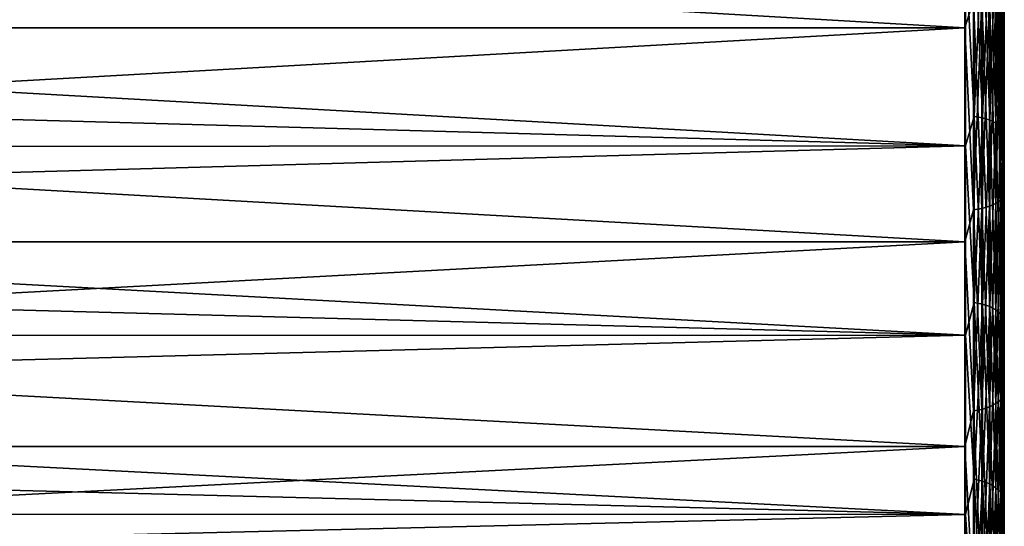
# Model space of a CAD drawing. Units: millimetres. Extents: x -86 to 88, y -71 to 321.
# Drawn here: x -64 to -56, y -13 to -9 of the extents above; entities that cross this region are included whole.
import ezdxf

# ---------------------------------------------------------------- set-up
doc = ezdxf.new("R2010")
doc.units = ezdxf.units.MM
doc.header["$LTSCALE"] = 65.185185
for name, color, linetype in [('427', 7, 'CONTINUOUS'), ('436', 7, 'CONTINUOUS'), ('441', 7, 'CONTINUOUS'), ('529', 7, 'CONTINUOUS'), ('531', 7, 'CONTINUOUS')]:
    doc.layers.add(name, color=color, linetype=linetype)

msp = doc.modelspace()

# ---------------------------------------------------------------- linework, layer by layer
at = {"layer": '427', "color": 253, "linetype": 'Continuous', "true_color": 0xaaaaaa}
for points in [[(-56.3, -8.6149, 20.2431), (-56.3, -10.2162, 19.4841), (-56.3, -4.206, 20.1097), (-56.3, -8.6149, 20.2431)], [(-56.3, -4.206, 20.1097), (-56.3, -10.2162, 19.4841), (-56.3, -5.0342, 19.9185), (-56.3, -4.206, 20.1097)], [(-56.3, -5.0342, 19.9185), (-56.3, -10.2162, 19.4841), (-56.3, -5.8537, 19.6932), (-56.3, -5.0342, 19.9185)], [(-56.3, -10.2162, -19.4841), (-56.3, -8.6149, -20.2431), (-56.3, -5.8537, -19.6932), (-56.3, -10.2162, -19.4841)], [(-56.3, -6.6628, -19.4344), (-56.3, -10.2162, -19.4841), (-56.3, -5.8537, -19.6932), (-56.3, -6.6628, -19.4344)], [(-56.3, -5.8537, 19.6932), (-56.3, -10.2162, 19.4841), (-56.3, -6.6628, 19.4344), (-56.3, -5.8537, 19.6932)], [(-56.3, -10.9928, -19.0567), (-56.3, -10.2162, -19.4841), (-56.3, -6.6628, -19.4344), (-56.3, -10.9928, -19.0567)], [(-56.3, -8.2449, -18.8178), (-56.3, -10.9928, -19.0567), (-56.3, -6.6628, -19.4344), (-56.3, -8.2449, -18.8178)], [(-56.3, -10.2162, 19.4841), (-56.3, -10.9928, 19.0567), (-56.3, -6.6628, 19.4344), (-56.3, -10.2162, 19.4841)], [(-56.3, -6.6628, 19.4344), (-56.3, -10.9928, 19.0567), (-56.3, -8.2449, 18.8178), (-56.3, -6.6628, 19.4344)], [(-56.3, -11.7516, -18.5984), (-56.3, -10.9928, -19.0567), (-56.3, -8.2449, -18.8178), (-56.3, -11.7516, -18.5984)], [(-56.3, -9.7711, -18.0725), (-56.3, -11.7516, -18.5984), (-56.3, -8.2449, -18.8178), (-56.3, -9.7711, -18.0725)], [(-56.3, -10.9928, 19.0567), (-56.3, -11.7516, 18.5984), (-56.3, -8.2449, 18.8178), (-56.3, -10.9928, 19.0567)], [(-56.3, -8.2449, 18.8178), (-56.3, -11.7516, 18.5984), (-56.3, -9.7711, 18.0725), (-56.3, -8.2449, 18.8178)], [(-56.3, -13.2106, -17.5921), (-56.3, -11.7516, -18.5984), (-56.3, -9.7711, -18.0725), (-56.3, -13.2106, -17.5921)], [(-56.3, -11.2309, -17.2034), (-56.3, -13.2106, -17.5921), (-56.3, -9.7711, -18.0725), (-56.3, -11.2309, -17.2034)], [(-56.3, -11.7516, 18.5984), (-56.3, -13.2106, 17.5921), (-56.3, -9.7711, 18.0725), (-56.3, -11.7516, 18.5984)], [(-56.3, -9.7711, 18.0725), (-56.3, -13.2106, 17.5921), (-56.3, -11.2309, 17.2034), (-56.3, -9.7711, 18.0725)], [(-56.3, -14.5837, -16.4717), (-56.3, -13.2106, -17.5921), (-56.3, -11.2309, -17.2034), (-56.3, -14.5837, -16.4717)], [(-56.3, -12.6137, -16.2168), (-56.3, -14.5837, -16.4717), (-56.3, -11.2309, -17.2034), (-56.3, -12.6137, -16.2168)], [(-56.3, -13.2106, 17.5921), (-56.3, -14.5837, 16.4717), (-56.3, -11.2309, 17.2034), (-56.3, -13.2106, 17.5921)], [(-56.3, -11.2309, 17.2034), (-56.3, -14.5837, 16.4717), (-56.3, -12.6137, 16.2168), (-56.3, -11.2309, 17.2034)]]:
    msp.add_3dface(points, dxfattribs=at)
at = {"layer": '436', "color": 253, "linetype": 'Continuous', "true_color": 0xaaaaaa}
for points in [[(-85.5052, -8.7409, -20.5155), (-85.5052, -7.0617, -21.1524), (-56.6, -8.7409, -20.5155), (-85.5052, -8.7409, -20.5155)], [(-56.6, -8.7409, -20.5155), (-85.5052, -7.0617, -21.1524), (-56.6, -7.0617, -21.1524), (-56.6, -8.7409, -20.5155)], [(-85.5052, -7.0617, 21.1524), (-85.5052, -8.7409, 20.5155), (-56.6, -7.0617, 21.1524), (-85.5052, -7.0617, 21.1524)], [(-56.6, -7.0617, 21.1524), (-85.5052, -8.7409, 20.5155), (-56.6, -8.7409, 20.5155), (-56.6, -7.0617, 21.1524)], [(-85.5052, -10.3633, -19.7457), (-85.5052, -8.7409, -20.5155), (-56.6, -10.3633, -19.7457), (-85.5052, -10.3633, -19.7457)], [(-56.6, -10.3633, -19.7457), (-85.5052, -8.7409, -20.5155), (-56.6, -8.7409, -20.5155), (-56.6, -10.3633, -19.7457)], [(-85.5052, -8.7409, 20.5155), (-85.5052, -10.3633, 19.7457), (-56.6, -8.7409, 20.5155), (-85.5052, -8.7409, 20.5155)], [(-56.6, -8.7409, 20.5155), (-85.5052, -10.3633, 19.7457), (-56.6, -10.3633, 19.7457), (-56.6, -8.7409, 20.5155)], [(-85.5052, -11.9186, -18.8477), (-85.5052, -10.3633, -19.7457), (-56.6, -11.9186, -18.8477), (-85.5052, -11.9186, -18.8477)], [(-56.6, -11.9186, -18.8477), (-85.5052, -10.3633, -19.7457), (-56.6, -10.3633, -19.7457), (-56.6, -11.9186, -18.8477)], [(-85.5052, -10.3633, 19.7457), (-85.5052, -11.9186, 18.8477), (-56.6, -10.3633, 19.7457), (-85.5052, -10.3633, 19.7457)], [(-56.6, -10.3633, 19.7457), (-85.5052, -11.9186, 18.8477), (-56.6, -11.9186, 18.8477), (-56.6, -10.3633, 19.7457)], [(-85.5052, -13.3966, -17.8276), (-85.5052, -11.9186, -18.8477), (-56.6, -13.3966, -17.8276), (-85.5052, -13.3966, -17.8276)], [(-56.6, -13.3966, -17.8276), (-85.5052, -11.9186, -18.8477), (-56.6, -11.9186, -18.8477), (-56.6, -13.3966, -17.8276)], [(-85.5052, -11.9186, 18.8477), (-85.5052, -13.3966, 17.8276), (-56.6, -11.9186, 18.8477), (-85.5052, -11.9186, 18.8477)], [(-56.6, -11.9186, 18.8477), (-85.5052, -13.3966, 17.8276), (-56.6, -13.3966, 17.8276), (-56.6, -11.9186, 18.8477)]]:
    msp.add_3dface(points, dxfattribs=at)
at = {"layer": '441', "color": 253, "linetype": 'Continuous', "true_color": 0xaaaaaa}
for points in [[(-56.5948, -9.6355, -17.8048), (-56.5948, -8.1323, -18.5397), (-83.0052, -8.9068, -17.6655), (-56.5948, -9.6355, -17.8048)], [(-83.0052, -8.9068, -17.6655), (-56.5948, -8.1323, -18.5397), (-83.0052, -8.149, -18.0276), (-83.0052, -8.9068, -17.6655)], [(-56.5948, -8.1323, 18.5397), (-56.5948, -9.6355, 17.8048), (-83.0052, -8.149, 18.0276), (-56.5948, -8.1323, 18.5397)], [(-83.0052, -8.149, 18.0276), (-56.5948, -9.6355, 17.8048), (-83.0052, -8.9068, 17.6655), (-83.0052, -8.149, 18.0276)], [(-83.0052, -9.6485, -17.2716), (-56.5948, -9.6355, -17.8048), (-83.0052, -8.9068, -17.6655), (-83.0052, -9.6485, -17.2716)], [(-83.0052, -8.9068, 17.6655), (-56.5948, -9.6355, 17.8048), (-83.0052, -9.6485, 17.2716), (-83.0052, -8.9068, 17.6655)], [(-56.5948, -11.0729, -16.9483), (-56.5948, -9.6355, -17.8048), (-83.0052, -10.3728, -16.8465), (-56.5948, -11.0729, -16.9483)], [(-83.0052, -10.3728, -16.8465), (-56.5948, -9.6355, -17.8048), (-83.0052, -9.6485, -17.2716), (-83.0052, -10.3728, -16.8465)], [(-56.5948, -9.6355, 17.8048), (-56.5948, -11.0729, 16.9483), (-83.0052, -9.6485, 17.2716), (-56.5948, -9.6355, 17.8048)], [(-83.0052, -9.6485, 17.2716), (-56.5948, -11.0729, 16.9483), (-83.0052, -10.3728, 16.8465), (-83.0052, -9.6485, 17.2716)], [(-83.0052, -11.0785, -16.3911), (-56.5948, -11.0729, -16.9483), (-83.0052, -10.3728, -16.8465), (-83.0052, -11.0785, -16.3911)], [(-83.0052, -10.3728, 16.8465), (-56.5948, -11.0729, 16.9483), (-83.0052, -11.0785, 16.3911), (-83.0052, -10.3728, 16.8465)], [(-56.5948, -12.4346, -15.976), (-56.5948, -11.0729, -16.9483), (-83.0052, -11.7641, -15.9062), (-56.5948, -12.4346, -15.976)], [(-83.0052, -11.7641, -15.9062), (-56.5948, -11.0729, -16.9483), (-83.0052, -11.0785, -16.3911), (-83.0052, -11.7641, -15.9062)], [(-56.5948, -11.0729, 16.9483), (-56.5948, -12.4346, 15.976), (-83.0052, -11.0785, 16.3911), (-56.5948, -11.0729, 16.9483)], [(-83.0052, -11.0785, 16.3911), (-56.5948, -12.4346, 15.976), (-83.0052, -11.7641, 15.9062), (-83.0052, -11.0785, 16.3911)], [(-83.0052, -12.4286, -15.3925), (-56.5948, -12.4346, -15.976), (-83.0052, -11.7641, -15.9062), (-83.0052, -12.4286, -15.3925)], [(-83.0052, -11.7641, 15.9062), (-56.5948, -12.4346, 15.976), (-83.0052, -12.4286, 15.3925), (-83.0052, -11.7641, 15.9062)], [(-83.0052, -13.0707, -14.8512), (-56.5948, -12.4346, -15.976), (-83.0052, -12.4286, -15.3925), (-83.0052, -13.0707, -14.8512)], [(-56.5948, -12.4346, 15.976), (-56.5948, -13.7115, 14.8946), (-83.0052, -12.4286, 15.3925), (-56.5948, -12.4346, 15.976)], [(-83.0052, -12.4286, 15.3925), (-56.5948, -13.7115, 14.8946), (-83.0052, -13.0707, 14.8512), (-83.0052, -12.4286, 15.3925)], [(-56.5948, -13.7115, -14.8946), (-56.5948, -12.4346, -15.976), (-83.0052, -13.0707, -14.8512), (-56.5948, -13.7115, -14.8946)]]:
    msp.add_3dface(points, dxfattribs=at)
at = {"layer": '529', "color": 253, "linetype": 'Continuous', "true_color": 0xaaaaaa}
for points in [[(-56.5948, -8.1323, -18.5397), (-56.5292, -9.4122, -17.9334), (-56.5292, -7.9386, -18.6326), (-56.5948, -8.1323, -18.5397)], [(-56.5948, -8.1323, 18.5397), (-56.5292, -7.9386, 18.6326), (-56.5292, -9.4122, 17.9334), (-56.5948, -8.1323, 18.5397)], [(-56.4667, -7.9475, 18.6535), (-56.4667, -9.4227, 17.9535), (-56.5292, -7.9386, 18.6326), (-56.4667, -7.9475, 18.6535)], [(-56.5292, -7.9386, 18.6326), (-56.4667, -9.4227, 17.9535), (-56.5292, -9.4122, 17.9334), (-56.5292, -7.9386, 18.6326)], [(-56.5292, -9.4122, -17.9334), (-56.4667, -7.9475, -18.6535), (-56.5292, -7.9386, -18.6326), (-56.5292, -9.4122, -17.9334)], [(-56.4667, -9.4227, -17.9535), (-56.4667, -7.9475, -18.6535), (-56.5292, -9.4122, -17.9334), (-56.4667, -9.4227, -17.9535)], [(-56.4108, -7.9616, 18.6866), (-56.4108, -9.4395, 17.9854), (-56.4667, -7.9475, 18.6535), (-56.4108, -7.9616, 18.6866)], [(-56.4667, -7.9475, 18.6535), (-56.4108, -9.4395, 17.9854), (-56.4667, -9.4227, 17.9535), (-56.4667, -7.9475, 18.6535)], [(-56.4667, -9.4227, -17.9535), (-56.4108, -7.9616, -18.6866), (-56.4667, -7.9475, -18.6535), (-56.4667, -9.4227, -17.9535)], [(-56.4108, -9.4395, -17.9854), (-56.4108, -7.9616, -18.6866), (-56.4667, -9.4227, -17.9535), (-56.4108, -9.4395, -17.9854)], [(-56.3641, -7.9802, 18.7302), (-56.3641, -9.4615, 18.0274), (-56.4108, -7.9616, 18.6866), (-56.3641, -7.9802, 18.7302)], [(-56.4108, -7.9616, 18.6866), (-56.3641, -9.4615, 18.0274), (-56.4108, -9.4395, 17.9854), (-56.4108, -7.9616, 18.6866)], [(-56.4108, -9.4395, -17.9854), (-56.3641, -7.9802, -18.7302), (-56.4108, -7.9616, -18.6866), (-56.4108, -9.4395, -17.9854)], [(-56.3641, -9.4615, -18.0274), (-56.3641, -7.9802, -18.7302), (-56.4108, -9.4395, -17.9854), (-56.3641, -9.4615, -18.0274)], [(-56.3291, -8.0024, 18.7822), (-56.3291, -9.4878, 18.0774), (-56.3641, -7.9802, 18.7302), (-56.3291, -8.0024, 18.7822)], [(-56.3641, -7.9802, 18.7302), (-56.3291, -9.4878, 18.0774), (-56.3641, -9.4615, 18.0274), (-56.3641, -7.9802, 18.7302)], [(-56.3641, -9.4615, -18.0274), (-56.3291, -8.0024, -18.7822), (-56.3641, -7.9802, -18.7302), (-56.3641, -9.4615, -18.0274)], [(-56.3291, -9.4878, -18.0774), (-56.3291, -8.0024, -18.7822), (-56.3641, -9.4615, -18.0274), (-56.3291, -9.4878, -18.0774)], [(-56.3074, -8.027, 18.8401), (-56.3074, -9.517, 18.1331), (-56.3291, -8.0024, 18.7822), (-56.3074, -8.027, 18.8401)], [(-56.3291, -8.0024, 18.7822), (-56.3074, -9.517, 18.1331), (-56.3291, -9.4878, 18.0774), (-56.3291, -8.0024, 18.7822)], [(-56.3291, -9.4878, -18.0774), (-56.3074, -8.027, -18.8401), (-56.3291, -8.0024, -18.7822), (-56.3291, -9.4878, -18.0774)], [(-56.3074, -9.517, -18.1331), (-56.3074, -8.027, -18.8401), (-56.3291, -9.4878, -18.0774), (-56.3074, -9.517, -18.1331)], [(-56.3074, -8.027, 18.8401), (-56.3, -8.2449, 18.8178), (-56.3074, -9.517, 18.1331), (-56.3074, -8.027, 18.8401)], [(-56.3074, -9.517, -18.1331), (-56.3, -8.2449, -18.8178), (-56.3074, -8.027, -18.8401), (-56.3074, -9.517, -18.1331)], [(-56.5948, -8.1323, -18.5397), (-56.5948, -9.6355, -17.8048), (-56.5292, -9.4122, -17.9334), (-56.5948, -8.1323, -18.5397)], [(-56.5948, -9.6355, 17.8048), (-56.5948, -8.1323, 18.5397), (-56.5292, -9.4122, 17.9334), (-56.5948, -9.6355, 17.8048)], [(-56.3, -8.2449, 18.8178), (-56.3, -9.7711, 18.0725), (-56.3074, -9.517, 18.1331), (-56.3, -8.2449, 18.8178)], [(-56.3, -9.7711, -18.0725), (-56.3, -8.2449, -18.8178), (-56.3074, -9.517, -18.1331), (-56.3, -9.7711, -18.0725)], [(-56.5948, -9.6355, -17.8048), (-56.5292, -10.8247, -17.1179), (-56.5292, -9.4122, -17.9334), (-56.5948, -9.6355, -17.8048)], [(-56.5948, -9.6355, 17.8048), (-56.5292, -9.4122, 17.9334), (-56.5292, -10.8247, 17.1179), (-56.5948, -9.6355, 17.8048)], [(-56.4667, -9.4227, 17.9535), (-56.4667, -10.8369, 17.1371), (-56.5292, -9.4122, 17.9334), (-56.4667, -9.4227, 17.9535)], [(-56.5292, -9.4122, 17.9334), (-56.4667, -10.8369, 17.1371), (-56.5292, -10.8247, 17.1179), (-56.5292, -9.4122, 17.9334)], [(-56.5292, -10.8247, -17.1179), (-56.4667, -9.4227, -17.9535), (-56.5292, -9.4122, -17.9334), (-56.5292, -10.8247, -17.1179)], [(-56.4667, -10.8369, -17.1371), (-56.4667, -9.4227, -17.9535), (-56.5292, -10.8247, -17.1179), (-56.4667, -10.8369, -17.1371)], [(-56.4108, -9.4395, 17.9854), (-56.4108, -10.8561, 17.1675), (-56.4667, -9.4227, 17.9535), (-56.4108, -9.4395, 17.9854)], [(-56.4667, -9.4227, 17.9535), (-56.4108, -10.8561, 17.1675), (-56.4667, -10.8369, 17.1371), (-56.4667, -9.4227, 17.9535)], [(-56.4667, -10.8369, -17.1371), (-56.4108, -9.4395, -17.9854), (-56.4667, -9.4227, -17.9535), (-56.4667, -10.8369, -17.1371)], [(-56.4108, -10.8561, -17.1675), (-56.4108, -9.4395, -17.9854), (-56.4667, -10.8369, -17.1371), (-56.4108, -10.8561, -17.1675)], [(-56.3641, -9.4615, 18.0274), (-56.3641, -10.8814, 17.2076), (-56.4108, -9.4395, 17.9854), (-56.3641, -9.4615, 18.0274)], [(-56.4108, -9.4395, 17.9854), (-56.3641, -10.8814, 17.2076), (-56.4108, -10.8561, 17.1675), (-56.4108, -9.4395, 17.9854)], [(-56.4108, -10.8561, -17.1675), (-56.3641, -9.4615, -18.0274), (-56.4108, -9.4395, -17.9854), (-56.4108, -10.8561, -17.1675)], [(-56.3641, -10.8814, -17.2076), (-56.3641, -9.4615, -18.0274), (-56.4108, -10.8561, -17.1675), (-56.3641, -10.8814, -17.2076)], [(-56.3291, -9.4878, 18.0774), (-56.3291, -10.9116, 17.2553), (-56.3641, -9.4615, 18.0274), (-56.3291, -9.4878, 18.0774)], [(-56.3641, -9.4615, 18.0274), (-56.3291, -10.9116, 17.2553), (-56.3641, -10.8814, 17.2076), (-56.3641, -9.4615, 18.0274)], [(-56.3641, -10.8814, -17.2076), (-56.3291, -9.4878, -18.0774), (-56.3641, -9.4615, -18.0274), (-56.3641, -10.8814, -17.2076)], [(-56.3291, -10.9116, -17.2553), (-56.3291, -9.4878, -18.0774), (-56.3641, -10.8814, -17.2076), (-56.3291, -10.9116, -17.2553)], [(-56.3074, -9.517, 18.1331), (-56.3074, -10.9452, 17.3085), (-56.3291, -9.4878, 18.0774), (-56.3074, -9.517, 18.1331)], [(-56.3291, -9.4878, 18.0774), (-56.3074, -10.9452, 17.3085), (-56.3291, -10.9116, 17.2553), (-56.3291, -9.4878, 18.0774)], [(-56.3291, -10.9116, -17.2553), (-56.3074, -9.517, -18.1331), (-56.3291, -9.4878, -18.0774), (-56.3291, -10.9116, -17.2553)], [(-56.3074, -10.9452, -17.3085), (-56.3074, -9.517, -18.1331), (-56.3291, -10.9116, -17.2553), (-56.3074, -10.9452, -17.3085)], [(-56.3074, -9.517, 18.1331), (-56.3, -9.7711, 18.0725), (-56.3074, -10.9452, 17.3085), (-56.3074, -9.517, 18.1331)], [(-56.3074, -10.9452, -17.3085), (-56.3, -9.7711, -18.0725), (-56.3074, -9.517, -18.1331), (-56.3074, -10.9452, -17.3085)], [(-56.5948, -9.6355, -17.8048), (-56.5948, -11.0729, -16.9483), (-56.5292, -10.8247, -17.1179), (-56.5948, -9.6355, -17.8048)], [(-56.5948, -11.0729, 16.9483), (-56.5948, -9.6355, 17.8048), (-56.5292, -10.8247, 17.1179), (-56.5948, -11.0729, 16.9483)], [(-56.3, -9.7711, 18.0725), (-56.3, -11.2309, 17.2034), (-56.3074, -10.9452, 17.3085), (-56.3, -9.7711, 18.0725)], [(-56.3, -11.2309, -17.2034), (-56.3, -9.7711, -18.0725), (-56.3074, -10.9452, -17.3085), (-56.3, -11.2309, -17.2034)], [(-56.5948, -11.0729, -16.9483), (-56.5292, -12.167, -16.1913), (-56.5292, -10.8247, -17.1179), (-56.5948, -11.0729, -16.9483)], [(-56.5948, -11.0729, 16.9483), (-56.5292, -10.8247, 17.1179), (-56.5292, -12.167, 16.1913), (-56.5948, -11.0729, 16.9483)], [(-56.4667, -10.8369, 17.1371), (-56.4667, -12.1807, 16.2095), (-56.5292, -10.8247, 17.1179), (-56.4667, -10.8369, 17.1371)], [(-56.5292, -10.8247, 17.1179), (-56.4667, -12.1807, 16.2095), (-56.5292, -12.167, 16.1913), (-56.5292, -10.8247, 17.1179)], [(-56.5292, -12.167, -16.1913), (-56.4667, -10.8369, -17.1371), (-56.5292, -10.8247, -17.1179), (-56.5292, -12.167, -16.1913)], [(-56.4667, -12.1807, -16.2095), (-56.4667, -10.8369, -17.1371), (-56.5292, -12.167, -16.1913), (-56.4667, -12.1807, -16.2095)], [(-56.4108, -10.8561, 17.1675), (-56.4108, -12.2023, 16.2383), (-56.4667, -10.8369, 17.1371), (-56.4108, -10.8561, 17.1675)], [(-56.4667, -10.8369, 17.1371), (-56.4108, -12.2023, 16.2383), (-56.4667, -12.1807, 16.2095), (-56.4667, -10.8369, 17.1371)], [(-56.4667, -12.1807, -16.2095), (-56.4108, -10.8561, -17.1675), (-56.4667, -10.8369, -17.1371), (-56.4667, -12.1807, -16.2095)], [(-56.4108, -12.2023, -16.2383), (-56.4108, -10.8561, -17.1675), (-56.4667, -12.1807, -16.2095), (-56.4108, -12.2023, -16.2383)], [(-56.3641, -10.8814, 17.2076), (-56.3641, -12.2308, 16.2762), (-56.4108, -10.8561, 17.1675), (-56.3641, -10.8814, 17.2076)], [(-56.4108, -10.8561, 17.1675), (-56.3641, -12.2308, 16.2762), (-56.4108, -12.2023, 16.2383), (-56.4108, -10.8561, 17.1675)], [(-56.4108, -12.2023, -16.2383), (-56.3641, -10.8814, -17.2076), (-56.4108, -10.8561, -17.1675), (-56.4108, -12.2023, -16.2383)], [(-56.3641, -12.2308, -16.2762), (-56.3641, -10.8814, -17.2076), (-56.4108, -12.2023, -16.2383), (-56.3641, -12.2308, -16.2762)], [(-56.3291, -10.9116, 17.2553), (-56.3291, -12.2647, 16.3214), (-56.3641, -10.8814, 17.2076), (-56.3291, -10.9116, 17.2553)], [(-56.3641, -10.8814, 17.2076), (-56.3291, -12.2647, 16.3214), (-56.3641, -12.2308, 16.2762), (-56.3641, -10.8814, 17.2076)], [(-56.3641, -12.2308, -16.2762), (-56.3291, -10.9116, -17.2553), (-56.3641, -10.8814, -17.2076), (-56.3641, -12.2308, -16.2762)], [(-56.3291, -12.2647, -16.3214), (-56.3291, -10.9116, -17.2553), (-56.3641, -12.2308, -16.2762), (-56.3291, -12.2647, -16.3214)], [(-56.3074, -10.9452, 17.3085), (-56.3074, -12.3025, 16.3716), (-56.3291, -10.9116, 17.2553), (-56.3074, -10.9452, 17.3085)], [(-56.3291, -10.9116, 17.2553), (-56.3074, -12.3025, 16.3716), (-56.3291, -12.2647, 16.3214), (-56.3291, -10.9116, 17.2553)], [(-56.3291, -12.2647, -16.3214), (-56.3074, -10.9452, -17.3085), (-56.3291, -10.9116, -17.2553), (-56.3291, -12.2647, -16.3214)], [(-56.3074, -12.3025, -16.3716), (-56.3074, -10.9452, -17.3085), (-56.3291, -12.2647, -16.3214), (-56.3074, -12.3025, -16.3716)], [(-56.3074, -10.9452, 17.3085), (-56.3, -11.2309, 17.2034), (-56.3074, -12.3025, 16.3716), (-56.3074, -10.9452, 17.3085)], [(-56.3074, -12.3025, -16.3716), (-56.3, -11.2309, -17.2034), (-56.3074, -10.9452, -17.3085), (-56.3074, -12.3025, -16.3716)], [(-56.5948, -11.0729, -16.9483), (-56.5948, -12.4346, -15.976), (-56.5292, -12.167, -16.1913), (-56.5948, -11.0729, -16.9483)], [(-56.5948, -12.4346, 15.976), (-56.5948, -11.0729, 16.9483), (-56.5292, -12.167, 16.1913), (-56.5948, -12.4346, 15.976)], [(-56.3, -11.2309, 17.2034), (-56.3, -12.6137, 16.2168), (-56.3074, -12.3025, 16.3716), (-56.3, -11.2309, 17.2034)], [(-56.3, -12.6137, -16.2168), (-56.3, -11.2309, -17.2034), (-56.3074, -12.3025, -16.3716), (-56.3, -12.6137, -16.2168)], [(-56.5948, -12.4346, -15.976), (-56.5292, -13.4304, -15.1598), (-56.5292, -12.167, -16.1913), (-56.5948, -12.4346, -15.976)], [(-56.5948, -12.4346, 15.976), (-56.5292, -12.167, 16.1913), (-56.5292, -13.4304, 15.1598), (-56.5948, -12.4346, 15.976)], [(-56.4667, -12.1807, 16.2095), (-56.4667, -13.4455, 15.1768), (-56.5292, -12.167, 16.1913), (-56.4667, -12.1807, 16.2095)], [(-56.5292, -12.167, 16.1913), (-56.4667, -13.4455, 15.1768), (-56.5292, -13.4304, 15.1598), (-56.5292, -12.167, 16.1913)], [(-56.5292, -13.4304, -15.1598), (-56.4667, -12.1807, -16.2095), (-56.5292, -12.167, -16.1913), (-56.5292, -13.4304, -15.1598)], [(-56.4667, -13.4455, -15.1768), (-56.4667, -12.1807, -16.2095), (-56.5292, -13.4304, -15.1598), (-56.4667, -13.4455, -15.1768)], [(-56.4108, -12.2023, 16.2383), (-56.4108, -13.4694, 15.2038), (-56.4667, -12.1807, 16.2095), (-56.4108, -12.2023, 16.2383)], [(-56.4667, -12.1807, 16.2095), (-56.4108, -13.4694, 15.2038), (-56.4667, -13.4455, 15.1768), (-56.4667, -12.1807, 16.2095)], [(-56.4667, -13.4455, -15.1768), (-56.4108, -12.2023, -16.2383), (-56.4667, -12.1807, -16.2095), (-56.4667, -13.4455, -15.1768)], [(-56.4108, -13.4694, -15.2038), (-56.4108, -12.2023, -16.2383), (-56.4667, -13.4455, -15.1768), (-56.4108, -13.4694, -15.2038)], [(-56.3641, -12.2308, 16.2762), (-56.3641, -13.5008, 15.2392), (-56.4108, -12.2023, 16.2383), (-56.3641, -12.2308, 16.2762)], [(-56.4108, -12.2023, 16.2383), (-56.3641, -13.5008, 15.2392), (-56.4108, -13.4694, 15.2038), (-56.4108, -12.2023, 16.2383)], [(-56.4108, -13.4694, -15.2038), (-56.3641, -12.2308, -16.2762), (-56.4108, -12.2023, -16.2383), (-56.4108, -13.4694, -15.2038)], [(-56.3641, -13.5008, -15.2392), (-56.3641, -12.2308, -16.2762), (-56.4108, -13.4694, -15.2038), (-56.3641, -13.5008, -15.2392)], [(-56.3291, -12.2647, 16.3214), (-56.3291, -13.5383, 15.2815), (-56.3641, -12.2308, 16.2762), (-56.3291, -12.2647, 16.3214)], [(-56.3641, -12.2308, 16.2762), (-56.3291, -13.5383, 15.2815), (-56.3641, -13.5008, 15.2392), (-56.3641, -12.2308, 16.2762)], [(-56.3641, -13.5008, -15.2392), (-56.3291, -12.2647, -16.3214), (-56.3641, -12.2308, -16.2762), (-56.3641, -13.5008, -15.2392)], [(-56.3291, -13.5383, -15.2815), (-56.3291, -12.2647, -16.3214), (-56.3641, -13.5008, -15.2392), (-56.3291, -13.5383, -15.2815)], [(-56.3074, -12.3025, 16.3716), (-56.3074, -13.5799, 15.3286), (-56.3291, -12.2647, 16.3214), (-56.3074, -12.3025, 16.3716)], [(-56.3291, -12.2647, 16.3214), (-56.3074, -13.5799, 15.3286), (-56.3291, -13.5383, 15.2815), (-56.3291, -12.2647, 16.3214)], [(-56.3291, -13.5383, -15.2815), (-56.3074, -12.3025, -16.3716), (-56.3291, -12.2647, -16.3214), (-56.3291, -13.5383, -15.2815)], [(-56.3074, -13.5799, -15.3286), (-56.3074, -12.3025, -16.3716), (-56.3291, -13.5383, -15.2815), (-56.3074, -13.5799, -15.3286)], [(-56.3074, -12.3025, 16.3716), (-56.3, -12.6137, 16.2168), (-56.3074, -13.5799, 15.3286), (-56.3074, -12.3025, 16.3716)], [(-56.3074, -13.5799, -15.3286), (-56.3, -12.6137, -16.2168), (-56.3074, -12.3025, -16.3716), (-56.3074, -13.5799, -15.3286)], [(-56.5948, -12.4346, -15.976), (-56.5948, -13.7115, -14.8946), (-56.5292, -13.4304, -15.1598), (-56.5948, -12.4346, -15.976)], [(-56.5948, -13.7115, 14.8946), (-56.5948, -12.4346, 15.976), (-56.5292, -13.4304, 15.1598), (-56.5948, -13.7115, 14.8946)]]:
    msp.add_3dface(points, dxfattribs=at)
at = {"layer": '531', "color": 253, "linetype": 'Continuous', "true_color": 0xaaaaaa}
for points in [[(-56.6, -7.0617, 21.1524), (-56.6, -8.7409, 20.5155), (-56.5332, -8.531, 20.5956), (-56.6, -7.0617, 21.1524)], [(-56.6, -8.7409, -20.5155), (-56.6, -7.0617, -21.1524), (-56.5332, -8.531, -20.5956), (-56.6, -8.7409, -20.5155)], [(-56.4698, -8.5225, 20.575), (-56.4698, -10.1105, 19.8429), (-56.4128, -8.5088, 20.542), (-56.4698, -8.5225, 20.575)], [(-56.4128, -8.5088, 20.542), (-56.4698, -10.1105, 19.8429), (-56.4128, -10.0942, 19.8111), (-56.4128, -8.5088, 20.542)], [(-56.4128, -10.0942, -19.8111), (-56.4698, -8.5225, -20.575), (-56.4128, -8.5088, -20.542), (-56.4128, -10.0942, -19.8111)], [(-56.4128, -8.5088, 20.542), (-56.4128, -10.0942, 19.8111), (-56.3653, -8.4906, 20.498), (-56.4128, -8.5088, 20.542)], [(-56.3653, -8.4906, 20.498), (-56.4128, -10.0942, 19.8111), (-56.3653, -10.0726, 19.7687), (-56.3653, -8.4906, 20.498)], [(-56.3653, -10.0726, -19.7687), (-56.4128, -8.5088, -20.542), (-56.3653, -8.4906, -20.498), (-56.3653, -10.0726, -19.7687)], [(-56.4128, -10.0942, -19.8111), (-56.4128, -8.5088, -20.542), (-56.3653, -10.0726, -19.7687), (-56.4128, -10.0942, -19.8111)], [(-56.3653, -8.4906, 20.498), (-56.3653, -10.0726, 19.7687), (-56.3296, -8.4688, 20.4454), (-56.3653, -8.4906, 20.498)], [(-56.3296, -8.4688, 20.4454), (-56.3653, -10.0726, 19.7687), (-56.3296, -10.0468, 19.7179), (-56.3296, -8.4688, 20.4454)], [(-56.3296, -10.0468, -19.7179), (-56.3653, -8.4906, -20.498), (-56.3296, -8.4688, -20.4454), (-56.3296, -10.0468, -19.7179)], [(-56.3653, -10.0726, -19.7687), (-56.3653, -8.4906, -20.498), (-56.3296, -10.0468, -19.7179), (-56.3653, -10.0726, -19.7687)], [(-56.3296, -8.4688, 20.4454), (-56.3296, -10.0468, 19.7179), (-56.3074, -8.4445, 20.3867), (-56.3296, -8.4688, 20.4454)], [(-56.3074, -8.4445, 20.3867), (-56.3296, -10.0468, 19.7179), (-56.3074, -10.0179, 19.6613), (-56.3074, -8.4445, 20.3867)], [(-56.3074, -10.0179, -19.6613), (-56.3296, -8.4688, -20.4454), (-56.3074, -8.4445, -20.3867), (-56.3074, -10.0179, -19.6613)], [(-56.3296, -10.0468, -19.7179), (-56.3296, -8.4688, -20.4454), (-56.3074, -10.0179, -19.6613), (-56.3296, -10.0468, -19.7179)], [(-56.3, -8.6149, -20.2431), (-56.3074, -10.0179, -19.6613), (-56.3074, -8.4445, -20.3867), (-56.3, -8.6149, -20.2431)], [(-56.3, -8.6149, 20.2431), (-56.3074, -8.4445, 20.3867), (-56.3074, -10.0179, 19.6613), (-56.3, -8.6149, 20.2431)], [(-56.5332, -8.531, 20.5956), (-56.6, -8.7409, 20.5155), (-56.5332, -10.1206, 19.8627), (-56.5332, -8.531, 20.5956)], [(-56.5332, -10.1206, -19.8627), (-56.6, -8.7409, -20.5155), (-56.5332, -8.531, -20.5956), (-56.5332, -10.1206, -19.8627)], [(-56.5332, -8.531, 20.5956), (-56.5332, -10.1206, 19.8627), (-56.4698, -8.5225, 20.575), (-56.5332, -8.531, 20.5956)], [(-56.4698, -8.5225, 20.575), (-56.5332, -10.1206, 19.8627), (-56.4698, -10.1105, 19.8429), (-56.4698, -8.5225, 20.575)], [(-56.4698, -10.1105, -19.8429), (-56.5332, -8.531, -20.5956), (-56.4698, -8.5225, -20.575), (-56.4698, -10.1105, -19.8429)], [(-56.5332, -10.1206, -19.8627), (-56.5332, -8.531, -20.5956), (-56.4698, -10.1105, -19.8429), (-56.5332, -10.1206, -19.8627)], [(-56.4698, -10.1105, -19.8429), (-56.4698, -8.5225, -20.575), (-56.4128, -10.0942, -19.8111), (-56.4698, -10.1105, -19.8429)], [(-56.3, -8.6149, -20.2431), (-56.3, -10.2162, -19.4841), (-56.3074, -10.0179, -19.6613), (-56.3, -8.6149, -20.2431)], [(-56.3, -10.2162, 19.4841), (-56.3, -8.6149, 20.2431), (-56.3074, -10.0179, 19.6613), (-56.3, -10.2162, 19.4841)], [(-56.6, -8.7409, 20.5155), (-56.6, -10.3633, 19.7457), (-56.5332, -10.1206, 19.8627), (-56.6, -8.7409, 20.5155)], [(-56.6, -10.3633, -19.7457), (-56.6, -8.7409, -20.5155), (-56.5332, -10.1206, -19.8627), (-56.6, -10.3633, -19.7457)], [(-56.4128, -10.0942, 19.8111), (-56.4128, -11.6175, 18.958), (-56.3653, -10.0726, 19.7687), (-56.4128, -10.0942, 19.8111)], [(-56.3653, -10.0726, 19.7687), (-56.4128, -11.6175, 18.958), (-56.3653, -11.5926, 18.9174), (-56.3653, -10.0726, 19.7687)], [(-56.3653, -11.5926, -18.9174), (-56.4128, -10.0942, -19.8111), (-56.3653, -10.0726, -19.7687), (-56.3653, -11.5926, -18.9174)], [(-56.3653, -10.0726, 19.7687), (-56.3653, -11.5926, 18.9174), (-56.3296, -10.0468, 19.7179), (-56.3653, -10.0726, 19.7687)], [(-56.3296, -10.0468, 19.7179), (-56.3653, -11.5926, 18.9174), (-56.3296, -11.5629, 18.8689), (-56.3296, -10.0468, 19.7179)], [(-56.3296, -11.5629, -18.8689), (-56.3653, -10.0726, -19.7687), (-56.3296, -10.0468, -19.7179), (-56.3296, -11.5629, -18.8689)], [(-56.3653, -11.5926, -18.9174), (-56.3653, -10.0726, -19.7687), (-56.3296, -11.5629, -18.8689), (-56.3653, -11.5926, -18.9174)], [(-56.3296, -10.0468, 19.7179), (-56.3296, -11.5629, 18.8689), (-56.3074, -10.0179, 19.6613), (-56.3296, -10.0468, 19.7179)], [(-56.3074, -10.0179, 19.6613), (-56.3296, -11.5629, 18.8689), (-56.3074, -11.5297, 18.8147), (-56.3074, -10.0179, 19.6613)], [(-56.3074, -11.5297, -18.8147), (-56.3296, -10.0468, -19.7179), (-56.3074, -10.0179, -19.6613), (-56.3074, -11.5297, -18.8147)], [(-56.3296, -11.5629, -18.8689), (-56.3296, -10.0468, -19.7179), (-56.3074, -11.5297, -18.8147), (-56.3296, -11.5629, -18.8689)], [(-56.3, -10.2162, -19.4841), (-56.3, -10.9928, -19.0567), (-56.3074, -10.0179, -19.6613), (-56.3, -10.2162, -19.4841)], [(-56.3, -10.9928, -19.0567), (-56.3074, -11.5297, -18.8147), (-56.3074, -10.0179, -19.6613), (-56.3, -10.9928, -19.0567)], [(-56.3, -10.2162, 19.4841), (-56.3074, -10.0179, 19.6613), (-56.3074, -11.5297, 18.8147), (-56.3, -10.2162, 19.4841)], [(-56.5332, -10.1206, 19.8627), (-56.6, -10.3633, 19.7457), (-56.5332, -11.6478, 19.0075), (-56.5332, -10.1206, 19.8627)], [(-56.5332, -11.6478, -19.0075), (-56.6, -10.3633, -19.7457), (-56.5332, -10.1206, -19.8627), (-56.5332, -11.6478, -19.0075)], [(-56.5332, -10.1206, 19.8627), (-56.5332, -11.6478, 19.0075), (-56.4698, -10.1105, 19.8429), (-56.5332, -10.1206, 19.8627)], [(-56.4698, -10.1105, 19.8429), (-56.5332, -11.6478, 19.0075), (-56.4698, -11.6362, 18.9885), (-56.4698, -10.1105, 19.8429)], [(-56.4698, -11.6362, -18.9885), (-56.5332, -10.1206, -19.8627), (-56.4698, -10.1105, -19.8429), (-56.4698, -11.6362, -18.9885)], [(-56.5332, -11.6478, -19.0075), (-56.5332, -10.1206, -19.8627), (-56.4698, -11.6362, -18.9885), (-56.5332, -11.6478, -19.0075)], [(-56.4698, -10.1105, 19.8429), (-56.4698, -11.6362, 18.9885), (-56.4128, -10.0942, 19.8111), (-56.4698, -10.1105, 19.8429)], [(-56.4128, -10.0942, 19.8111), (-56.4698, -11.6362, 18.9885), (-56.4128, -11.6175, 18.958), (-56.4128, -10.0942, 19.8111)], [(-56.4128, -11.6175, -18.958), (-56.4698, -10.1105, -19.8429), (-56.4128, -10.0942, -19.8111), (-56.4128, -11.6175, -18.958)], [(-56.4698, -11.6362, -18.9885), (-56.4698, -10.1105, -19.8429), (-56.4128, -11.6175, -18.958), (-56.4698, -11.6362, -18.9885)], [(-56.4128, -11.6175, -18.958), (-56.4128, -10.0942, -19.8111), (-56.3653, -11.5926, -18.9174), (-56.4128, -11.6175, -18.958)], [(-56.3, -10.9928, 19.0567), (-56.3, -10.2162, 19.4841), (-56.3074, -11.5297, 18.8147), (-56.3, -10.9928, 19.0567)], [(-56.6, -10.3633, 19.7457), (-56.6, -11.9186, 18.8477), (-56.5332, -11.6478, 19.0075), (-56.6, -10.3633, 19.7457)], [(-56.6, -11.9186, -18.8477), (-56.6, -10.3633, -19.7457), (-56.5332, -11.6478, -19.0075), (-56.6, -11.9186, -18.8477)], [(-56.3, -10.9928, -19.0567), (-56.3, -11.7516, -18.5984), (-56.3074, -11.5297, -18.8147), (-56.3, -10.9928, -19.0567)], [(-56.3, -11.7516, 18.5984), (-56.3, -10.9928, 19.0567), (-56.3074, -11.5297, 18.8147), (-56.3, -11.7516, 18.5984)], [(-56.3653, -11.5926, 18.9174), (-56.3653, -13.0411, 17.9496), (-56.3296, -11.5629, 18.8689), (-56.3653, -11.5926, 18.9174)], [(-56.3296, -11.5629, 18.8689), (-56.3653, -13.0411, 17.9496), (-56.3296, -13.0076, 17.9035), (-56.3296, -11.5629, 18.8689)], [(-56.3296, -13.0076, -17.9035), (-56.3653, -11.5926, -18.9174), (-56.3296, -11.5629, -18.8689), (-56.3296, -13.0076, -17.9035)], [(-56.3296, -11.5629, 18.8689), (-56.3296, -13.0076, 17.9035), (-56.3074, -11.5297, 18.8147), (-56.3296, -11.5629, 18.8689)], [(-56.3074, -11.5297, 18.8147), (-56.3296, -13.0076, 17.9035), (-56.3074, -12.9703, 17.8521), (-56.3074, -11.5297, 18.8147)], [(-56.3074, -12.9703, -17.8521), (-56.3296, -11.5629, -18.8689), (-56.3074, -11.5297, -18.8147), (-56.3074, -12.9703, -17.8521)], [(-56.3296, -13.0076, -17.9035), (-56.3296, -11.5629, -18.8689), (-56.3074, -12.9703, -17.8521), (-56.3296, -13.0076, -17.9035)], [(-56.3, -11.7516, -18.5984), (-56.3074, -12.9703, -17.8521), (-56.3074, -11.5297, -18.8147), (-56.3, -11.7516, -18.5984)], [(-56.3, -11.7516, 18.5984), (-56.3074, -11.5297, 18.8147), (-56.3074, -12.9703, 17.8521), (-56.3, -11.7516, 18.5984)], [(-56.5332, -11.6478, 19.0075), (-56.6, -11.9186, 18.8477), (-56.5332, -13.1032, 18.035), (-56.5332, -11.6478, 19.0075)], [(-56.5332, -13.1032, -18.035), (-56.6, -11.9186, -18.8477), (-56.5332, -11.6478, -19.0075), (-56.5332, -13.1032, -18.035)], [(-56.5332, -11.6478, 19.0075), (-56.5332, -13.1032, 18.035), (-56.4698, -11.6362, 18.9885), (-56.5332, -11.6478, 19.0075)], [(-56.4698, -11.6362, 18.9885), (-56.5332, -13.1032, 18.035), (-56.4698, -13.0901, 18.017), (-56.4698, -11.6362, 18.9885)], [(-56.4698, -13.0901, -18.017), (-56.5332, -11.6478, -19.0075), (-56.4698, -11.6362, -18.9885), (-56.4698, -13.0901, -18.017)], [(-56.5332, -13.1032, -18.035), (-56.5332, -11.6478, -19.0075), (-56.4698, -13.0901, -18.017), (-56.5332, -13.1032, -18.035)], [(-56.4698, -11.6362, 18.9885), (-56.4698, -13.0901, 18.017), (-56.4128, -11.6175, 18.958), (-56.4698, -11.6362, 18.9885)], [(-56.4128, -11.6175, 18.958), (-56.4698, -13.0901, 18.017), (-56.4128, -13.0691, 17.9881), (-56.4128, -11.6175, 18.958)], [(-56.4128, -13.0691, -17.9881), (-56.4698, -11.6362, -18.9885), (-56.4128, -11.6175, -18.958), (-56.4128, -13.0691, -17.9881)], [(-56.4698, -13.0901, -18.017), (-56.4698, -11.6362, -18.9885), (-56.4128, -13.0691, -17.9881), (-56.4698, -13.0901, -18.017)], [(-56.4128, -11.6175, 18.958), (-56.4128, -13.0691, 17.9881), (-56.3653, -11.5926, 18.9174), (-56.4128, -11.6175, 18.958)], [(-56.3653, -11.5926, 18.9174), (-56.4128, -13.0691, 17.9881), (-56.3653, -13.0411, 17.9496), (-56.3653, -11.5926, 18.9174)], [(-56.3653, -13.0411, -17.9496), (-56.4128, -11.6175, -18.958), (-56.3653, -11.5926, -18.9174), (-56.3653, -13.0411, -17.9496)], [(-56.4128, -13.0691, -17.9881), (-56.4128, -11.6175, -18.958), (-56.3653, -13.0411, -17.9496), (-56.4128, -13.0691, -17.9881)], [(-56.3653, -13.0411, -17.9496), (-56.3653, -11.5926, -18.9174), (-56.3296, -13.0076, -17.9035), (-56.3653, -13.0411, -17.9496)], [(-56.3, -11.7516, -18.5984), (-56.3, -13.2106, -17.5921), (-56.3074, -12.9703, -17.8521), (-56.3, -11.7516, -18.5984)], [(-56.3, -13.2106, 17.5921), (-56.3, -11.7516, 18.5984), (-56.3074, -12.9703, 17.8521), (-56.3, -13.2106, 17.5921)], [(-56.6, -11.9186, 18.8477), (-56.6, -13.3966, 17.8276), (-56.5332, -13.1032, 18.035), (-56.6, -11.9186, 18.8477)], [(-56.6, -13.3966, -17.8276), (-56.6, -11.9186, -18.8477), (-56.5332, -13.1032, -18.035), (-56.6, -13.3966, -17.8276)]]:
    msp.add_3dface(points, dxfattribs=at)

doc.saveas('drawing.dxf')
